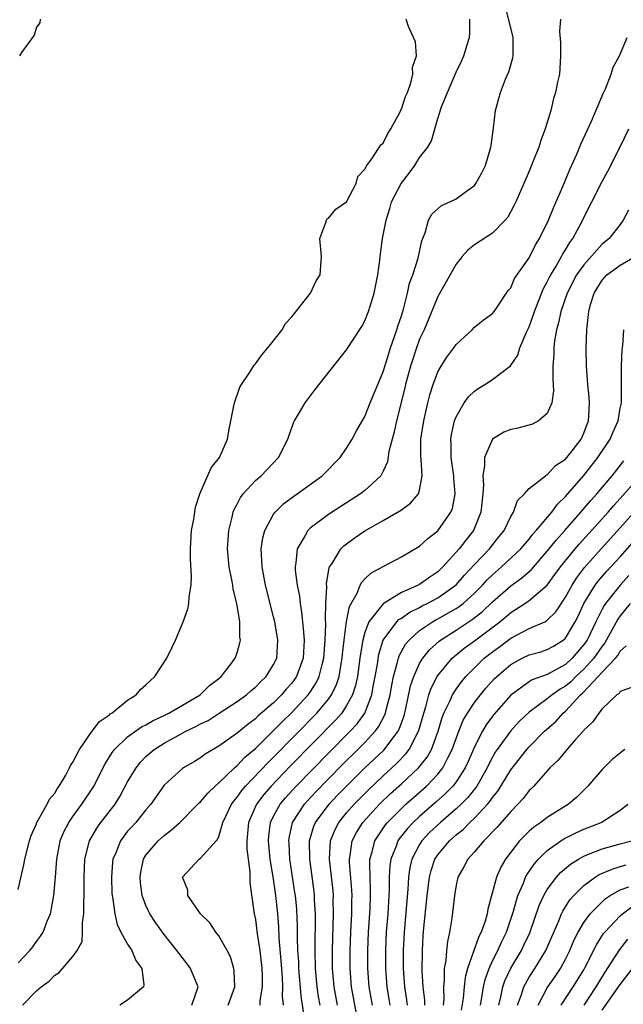
# Model space of a CAD drawing. Units: inches. Extents: x 2616000 to 2619000, y 1485000 to 1488000.
# Drawn here: x 2617359 to 2617425, y 1485331 to 1485439 of the extents above; entities that cross this region are included whole.
import ezdxf

# ---------------------------------------------------------------- set-up
doc = ezdxf.new("R2010")
doc.units = ezdxf.units.IN
doc.header["$MEASUREMENT"] = 0
doc.layers.add('LD26161485_2ft', color=246, linetype='Continuous')

msp = doc.modelspace()

# ---------------------------------------------------------------- linework, layer by layer
at = {"layer": 'LD26161485_2ft'}
for points, elevation in [([(2617359.49, 1485331), (2617361, 1485332.58), (2617361.53, 1485333), (2617362.39, 1485333.61), (2617363, 1485334.29), (2617363.47, 1485334.53), (2617365, 1485336.31), (2617365.47, 1485337), (2617366.02, 1485337.98), (2617366.05, 1485339), (2617366.04, 1485340.04), (2617366.21, 1485341), (2617366.19, 1485342.19), (2617366.24, 1485343), (2617366.22, 1485344.22), (2617366.23, 1485345), (2617366.31, 1485347), (2617366.81, 1485349), (2617367.62, 1485350.38), (2617368.07, 1485351), (2617369.62, 1485353), (2617370.15, 1485353.85), (2617371, 1485355.45), (2617371.92, 1485357), (2617372.4, 1485357.6), (2617373, 1485358.22), (2617373.9, 1485359), (2617375, 1485359.7), (2617376.55, 1485360.55), (2617377.39, 1485361), (2617378.48, 1485361.52), (2617379, 1485361.8), (2617379.81, 1485362.19), (2617381.03, 1485362.97), (2617383, 1485364.26), (2617384.01, 1485365), (2617384.53, 1485365.47), (2617385, 1485365.85), (2617385.57, 1485366.43), (2617386.2, 1485367), (2617387, 1485368.3), (2617387.34, 1485369), (2617387.45, 1485371), (2617387.12, 1485373), (2617387, 1485373.53), (2617386.12, 1485377), (2617385.73, 1485379), (2617385.72, 1485379.72), (2617385.64, 1485381), (2617385.81, 1485382.19), (2617386.03, 1485383), (2617387, 1485384.79), (2617387.16, 1485385), (2617388.09, 1485385.91), (2617389.23, 1485386.77), (2617389.59, 1485387), (2617392.33, 1485389), (2617394.31, 1485391), (2617395, 1485392), (2617395.6, 1485393), (2617396.08, 1485393.92), (2617397, 1485395.5), (2617397.59, 1485397), (2617398.42, 1485399), (2617399, 1485400.37), (2617399.61, 1485402.39), (2617399.81, 1485403), (2617400.26, 1485404.26), (2617400.5, 1485405), (2617400.6, 1485405.4), (2617401, 1485406.51), (2617401.23, 1485407.23), (2617401.67, 1485409), (2617401.91, 1485410.09), (2617402.24, 1485411), (2617402.83, 1485412.83), (2617403.25, 1485414.75), (2617403.62, 1485415.62), (2617403.98, 1485417), (2617404.34, 1485417.66), (2617405.41, 1485418.59), (2617406.32, 1485419), (2617407, 1485419.32), (2617408.27, 1485420.27), (2617409, 1485420.79), (2617409.17, 1485421), (2617409.82, 1485422.18), (2617410.21, 1485423), (2617410.82, 1485425), (2617410.83, 1485425.17), (2617411.11, 1485427.11), (2617411.32, 1485429), (2617411.69, 1485430.31), (2617411.87, 1485431), (2617412.43, 1485432.43), (2617412.77, 1485433.23), (2617413.23, 1485434.77), (2617413.27, 1485435), (2617413.25, 1485435.25), (2617413.27, 1485437), (2617412.42, 1485440.42)], 8350), ([(2617359, 1485343.68), (2617359.62, 1485346.38), (2617359.72, 1485347), (2617360.23, 1485349), (2617360.41, 1485349.59), (2617361, 1485350.85), (2617361.06, 1485351), (2617362.18, 1485353), (2617362.45, 1485353.55), (2617363, 1485354.23), (2617363.29, 1485354.71), (2617363.5, 1485355), (2617364.21, 1485356.21), (2617364.64, 1485357), (2617364.75, 1485357.25), (2617365, 1485357.63), (2617365.71, 1485359), (2617367, 1485360.85), (2617367.93, 1485362.07), (2617369, 1485362.81), (2617369.1, 1485362.9), (2617369.27, 1485363), (2617371, 1485364.42), (2617371.92, 1485365), (2617372.41, 1485365.59), (2617373, 1485366.1), (2617373.99, 1485367), (2617375.28, 1485369), (2617375.85, 1485370.15), (2617376.24, 1485371), (2617377.09, 1485373), (2617377.58, 1485374.42), (2617377.7, 1485375), (2617377.73, 1485375.73), (2617377.95, 1485377), (2617378, 1485378), (2617377.87, 1485379.87), (2617377.88, 1485381), (2617378.01, 1485383), (2617378.24, 1485384.24), (2617378.44, 1485385.56), (2617378.91, 1485387), (2617380.14, 1485389.86), (2617381.08, 1485391), (2617381.95, 1485393), (2617382.1, 1485393.9), (2617382.65, 1485396.65), (2617382.7, 1485397), (2617383.3, 1485398.7), (2617383.46, 1485399), (2617384.47, 1485400.47), (2617384.88, 1485401.12), (2617385, 1485401.25), (2617385.73, 1485402.27), (2617386.38, 1485403), (2617387.93, 1485405), (2617388.31, 1485405.69), (2617389, 1485406.39), (2617391.04, 1485409), (2617391.65, 1485410.35), (2617392.1, 1485411), (2617392.26, 1485413), (2617392.07, 1485415), (2617392.74, 1485416.74), (2617392.8, 1485417), (2617392.87, 1485417.13), (2617393, 1485417.2), (2617393.81, 1485418.19), (2617395, 1485418.99), (2617396.04, 1485421), (2617396.23, 1485421.77), (2617397, 1485422.59), (2617397.2, 1485423), (2617397.82, 1485423.82), (2617398.74, 1485425.26), (2617399, 1485425.43), (2617399.52, 1485426.48), (2617399.85, 1485427), (2617400.86, 1485428.86), (2617400.95, 1485429.05), (2617401, 1485429.14), (2617401.46, 1485430.54), (2617401.66, 1485431), (2617402.05, 1485432.05), (2617402.27, 1485433), (2617402.23, 1485433.77), (2617402.65, 1485435), (2617402.55, 1485436.55), (2617402.33, 1485437), (2617401.79, 1485438.21), (2617401.51, 1485439)], 8354), ([(2617359, 1485335.64), (2617360.29, 1485337), (2617360.6, 1485337.4), (2617361, 1485337.96), (2617361.46, 1485338.54), (2617361.74, 1485339), (2617362.19, 1485340.19), (2617362.53, 1485341), (2617362.63, 1485341.37), (2617362.92, 1485343), (2617363.1, 1485345), (2617363.24, 1485347), (2617363.61, 1485349), (2617364.01, 1485349.99), (2617364.54, 1485351), (2617365, 1485351.67), (2617365.97, 1485353), (2617367.18, 1485354.82), (2617367.29, 1485355), (2617368.55, 1485357.45), (2617369.32, 1485358.68), (2617369.57, 1485359), (2617371, 1485360.38), (2617372.52, 1485361.48), (2617373, 1485361.72), (2617373.81, 1485362.19), (2617375, 1485362.74), (2617375.53, 1485363), (2617378.93, 1485365), (2617379.97, 1485366.03), (2617381, 1485366.78), (2617381.26, 1485367), (2617382.2, 1485368.2), (2617382.8, 1485369), (2617383, 1485369.59), (2617383.31, 1485370.69), (2617383.36, 1485371), (2617383.31, 1485371.31), (2617383.29, 1485373), (2617382.97, 1485375), (2617382.56, 1485376.56), (2617382.51, 1485377), (2617382.41, 1485377.59), (2617382.12, 1485379), (2617381.95, 1485381), (2617382.03, 1485382.03), (2617382.09, 1485383), (2617382.47, 1485384.47), (2617382.58, 1485385), (2617382.69, 1485385.31), (2617383, 1485385.89), (2617383.38, 1485386.62), (2617383.67, 1485387), (2617385, 1485388.46), (2617385.62, 1485389), (2617387.52, 1485391), (2617388.55, 1485393), (2617388.65, 1485393.35), (2617389.19, 1485394.81), (2617389.29, 1485395), (2617389.74, 1485395.74), (2617390.46, 1485397), (2617391.56, 1485398.45), (2617395, 1485402.8), (2617396.66, 1485405.34), (2617397, 1485405.95), (2617397.41, 1485407), (2617397.57, 1485407.57), (2617398.03, 1485409), (2617398.41, 1485411), (2617398.63, 1485412.63), (2617398.66, 1485413), (2617398.93, 1485415), (2617399.32, 1485417), (2617399.73, 1485418.27), (2617399.93, 1485419), (2617400.98, 1485421.02), (2617401.86, 1485422.14), (2617402.47, 1485423), (2617403, 1485423.88), (2617403.89, 1485425), (2617404.3, 1485425.7), (2617405, 1485428.15), (2617405.4, 1485429.4), (2617406.05, 1485431), (2617407, 1485433.21), (2617407.58, 1485434.42), (2617407.83, 1485435), (2617408.21, 1485436.21), (2617408.47, 1485437), (2617408.51, 1485437.49), (2617408.51, 1485439)], 8352), ([(2617361.41, 1485439), (2617361.37, 1485438.63), (2617361, 1485438.14), (2617360.74, 1485437.26), (2617359.35, 1485435.35), (2617359.14, 1485435)], 8356), ([(2617418.44, 1485439), (2617418.33, 1485437.67), (2617418.45, 1485436.45), (2617418.45, 1485435), (2617418.37, 1485433.63), (2617418.32, 1485433), (2617418.12, 1485432.12), (2617417.9, 1485431), (2617417.68, 1485430.32), (2617417.37, 1485429), (2617416.78, 1485427), (2617416.27, 1485425.73), (2617416.06, 1485425), (2617415.46, 1485423.46), (2617415, 1485422.35), (2617414.43, 1485421), (2617413.54, 1485419), (2617413.37, 1485418.63), (2617413, 1485417.93), (2617412.66, 1485417.34), (2617412.38, 1485417), (2617411, 1485415.59), (2617409, 1485414.28), (2617408.28, 1485413.72), (2617407.67, 1485413), (2617407, 1485412.18), (2617405, 1485408.65), (2617403.95, 1485406.05), (2617403.49, 1485405), (2617403, 1485403.95), (2617402.65, 1485403), (2617402.24, 1485401.76), (2617402.01, 1485401), (2617401.46, 1485399), (2617401.38, 1485398.62), (2617400.45, 1485395), (2617400.2, 1485393.8), (2617399.98, 1485393), (2617399.64, 1485391.65), (2617399.48, 1485390.52), (2617399, 1485389.48), (2617398.74, 1485389), (2617397, 1485387.37), (2617396.51, 1485387), (2617394.37, 1485385.63), (2617393, 1485384.75), (2617391, 1485383.24), (2617390.75, 1485383), (2617390.46, 1485382.46), (2617389.57, 1485381), (2617389.44, 1485379.44), (2617389.35, 1485379), (2617389.36, 1485378.64), (2617389.58, 1485377), (2617389.82, 1485375.82), (2617389.9, 1485375), (2617390.06, 1485374.06), (2617390.16, 1485373), (2617390.25, 1485372.25), (2617390.33, 1485371), (2617390.31, 1485370.31), (2617390.23, 1485369), (2617389.51, 1485367), (2617389, 1485366.29), (2617388.39, 1485365.61), (2617387.88, 1485365), (2617387, 1485364.13), (2617385.32, 1485362.68), (2617385, 1485362.36), (2617384.21, 1485361.79), (2617383, 1485360.78), (2617381, 1485359.36), (2617379.5, 1485358.5), (2617379, 1485358.11), (2617378.31, 1485357.69), (2617377.12, 1485357), (2617377, 1485356.91), (2617375, 1485355.11), (2617373.53, 1485353), (2617373, 1485352.41), (2617371.88, 1485351), (2617371.45, 1485350.55), (2617371, 1485350.05), (2617370.2, 1485349), (2617369.7, 1485347.7), (2617369.39, 1485347), (2617369.34, 1485346.66), (2617369.22, 1485345), (2617369.28, 1485343.28), (2617369.3, 1485343), (2617369.39, 1485342.61), (2617369.59, 1485341), (2617369.84, 1485339.84), (2617370.25, 1485339), (2617371, 1485337.67), (2617371.44, 1485337), (2617371.9, 1485335.9), (2617372.54, 1485335), (2617372.78, 1485333.22), (2617372.75, 1485333), (2617371, 1485331.53), (2617370.14, 1485331)], 8348), ([(2617378.04, 1485331), (2617378.72, 1485333), (2617378.5, 1485333.5), (2617377.9, 1485335), (2617377.53, 1485335.53), (2617377, 1485336.17), (2617376.39, 1485337), (2617375, 1485338.75), (2617374.06, 1485340.06), (2617373.44, 1485341), (2617373.28, 1485341.28), (2617373, 1485341.91), (2617372.6, 1485343), (2617372.41, 1485344.41), (2617372.36, 1485345), (2617372.43, 1485345.57), (2617372.74, 1485347), (2617373, 1485347.42), (2617374.34, 1485349), (2617375, 1485349.59), (2617375.81, 1485350.19), (2617376.71, 1485351), (2617378.7, 1485353), (2617378.84, 1485353.16), (2617379, 1485353.28), (2617379.77, 1485354.23), (2617380.59, 1485355), (2617381, 1485355.35), (2617382.72, 1485357), (2617383, 1485357.24), (2617383.84, 1485358.16), (2617385, 1485359.12), (2617387, 1485361.07), (2617387.95, 1485362.05), (2617389, 1485363.05), (2617390.8, 1485365), (2617391, 1485365.28), (2617391.68, 1485366.32), (2617392, 1485367), (2617392.32, 1485368.32), (2617392.51, 1485369), (2617392.53, 1485369.47), (2617392.66, 1485371), (2617392.72, 1485372.72), (2617392.68, 1485373.32), (2617392.74, 1485375), (2617392.83, 1485376.83), (2617392.81, 1485377.19), (2617393.08, 1485378.92), (2617393.12, 1485379), (2617393.4, 1485379.4), (2617394.37, 1485381), (2617394.69, 1485381.31), (2617395.84, 1485382.16), (2617397, 1485382.95), (2617399, 1485384.11), (2617400.85, 1485385.15), (2617401, 1485385.27), (2617402.02, 1485385.98), (2617402.88, 1485387), (2617403, 1485387.42), (2617403.29, 1485389), (2617403.18, 1485390.82), (2617403.14, 1485391.14), (2617403.15, 1485393), (2617403.45, 1485395), (2617403.9, 1485397), (2617404.13, 1485397.87), (2617404.48, 1485399), (2617405, 1485400.39), (2617405.36, 1485401), (2617406, 1485402), (2617406.74, 1485403), (2617407, 1485403.39), (2617408.75, 1485405), (2617409, 1485405.26), (2617409.95, 1485406.05), (2617411, 1485406.78), (2617411.17, 1485407), (2617411.59, 1485407.59), (2617412.72, 1485409.28), (2617413, 1485409.6), (2617413.41, 1485410.59), (2617415, 1485412.88), (2617415.71, 1485414.29), (2617416.16, 1485415), (2617417.13, 1485417), (2617417.66, 1485418.34), (2617418.7, 1485420.7), (2617419.47, 1485422.53), (2617420.23, 1485424.23), (2617420.68, 1485425.32), (2617421.85, 1485427.85), (2617423.13, 1485430.87), (2617423.38, 1485431.38), (2617424.01, 1485433), (2617424.23, 1485433.77), (2617424.91, 1485435), (2617425.76, 1485437)], 8346), ([(2617382.03, 1485331), (2617382.73, 1485333), (2617382.68, 1485334.68), (2617382.63, 1485335), (2617382.28, 1485336.28), (2617381.92, 1485337), (2617381, 1485338.58), (2617380.67, 1485339), (2617380, 1485340), (2617378.99, 1485341), (2617377.6, 1485343), (2617377.59, 1485343.59), (2617377.02, 1485345), (2617378.85, 1485347), (2617379, 1485347.1), (2617380.71, 1485349), (2617380.86, 1485349.14), (2617381, 1485349.48), (2617381.43, 1485351), (2617382.38, 1485353), (2617382.64, 1485353.36), (2617383, 1485353.78), (2617383.5, 1485354.5), (2617383.92, 1485355), (2617386.41, 1485357.59), (2617387, 1485358.16), (2617391.75, 1485363), (2617393, 1485364.52), (2617393.34, 1485365), (2617393.89, 1485366.11), (2617394.17, 1485367), (2617394.4, 1485368.4), (2617394.52, 1485369), (2617394.56, 1485369.44), (2617394.73, 1485371), (2617394.99, 1485373.01), (2617395.32, 1485374.68), (2617396.15, 1485376.15), (2617396.49, 1485377), (2617396.65, 1485377.35), (2617397, 1485377.7), (2617397.66, 1485378.34), (2617399, 1485379.07), (2617401, 1485380.1), (2617403, 1485381.27), (2617403.89, 1485382.11), (2617405, 1485382.96), (2617406.43, 1485385), (2617406.59, 1485385.41), (2617406.91, 1485387), (2617406.77, 1485388.77), (2617406.77, 1485389), (2617406.47, 1485391), (2617406.45, 1485392.45), (2617406.42, 1485393), (2617406.5, 1485393.5), (2617406.83, 1485395), (2617407, 1485395.46), (2617407.9, 1485397), (2617408.36, 1485397.64), (2617409, 1485398.27), (2617409.43, 1485398.57), (2617410.14, 1485399), (2617411, 1485399.55), (2617412.97, 1485401.03), (2617413.78, 1485402.22), (2617414, 1485403), (2617414.73, 1485404.73), (2617415, 1485405.3), (2617415.46, 1485406.54), (2617415.6, 1485407), (2617416.56, 1485409.44), (2617417, 1485410.23), (2617417.24, 1485410.76), (2617417.37, 1485411), (2617417.96, 1485411.96), (2617418.56, 1485413), (2617418.7, 1485413.3), (2617419, 1485413.75), (2617419.46, 1485414.54), (2617419.81, 1485415), (2617420.74, 1485416.74), (2617421, 1485417.29), (2617421.89, 1485419), (2617423, 1485421.25), (2617423.62, 1485422.38), (2617424.97, 1485425.03), (2617425.92, 1485427)], 8344), ([(2617425.89, 1485418.11), (2617425.31, 1485417), (2617425, 1485416.54), (2617423.77, 1485415), (2617423, 1485414.36), (2617421, 1485412.12), (2617420.21, 1485411), (2617419.16, 1485409), (2617418.48, 1485407), (2617418.24, 1485405.76), (2617418.01, 1485405), (2617417.78, 1485403.78), (2617417.71, 1485403), (2617417.71, 1485402.29), (2617417.62, 1485401), (2617417.6, 1485399.6), (2617417.69, 1485398.31), (2617417.49, 1485397), (2617417, 1485395.81), (2617416.05, 1485395), (2617415.37, 1485394.63), (2617413.78, 1485394.22), (2617413, 1485394.05), (2617412.23, 1485393.77), (2617410.98, 1485393.02), (2617410.1, 1485391), (2617410.13, 1485390.13), (2617409.93, 1485389), (2617409.99, 1485387.99), (2617409.93, 1485387), (2617409.72, 1485385), (2617408.9, 1485383), (2617408.05, 1485381.95), (2617407.35, 1485381), (2617405.56, 1485379), (2617405, 1485378.46), (2617404.12, 1485377.88), (2617403, 1485377.07), (2617402.86, 1485377), (2617401, 1485376.19), (2617399, 1485374.97), (2617397.44, 1485373), (2617397, 1485371.83), (2617396.77, 1485371), (2617396.51, 1485369.49), (2617396.46, 1485369), (2617396.18, 1485367), (2617395.98, 1485366.02), (2617395.65, 1485365), (2617395, 1485363.81), (2617394.46, 1485363), (2617393.78, 1485362.22), (2617388.82, 1485357.18), (2617386.72, 1485355), (2617385.92, 1485354.08), (2617385.11, 1485353), (2617384.25, 1485351), (2617384.07, 1485349), (2617384.08, 1485348.08), (2617384.4, 1485345.6), (2617384.38, 1485344.38), (2617384.87, 1485341), (2617385, 1485340.37), (2617385.2, 1485338.8), (2617385.47, 1485337), (2617385.71, 1485335), (2617385.75, 1485334.25), (2617385.75, 1485333), (2617385.49, 1485331.49), (2617385.47, 1485331)], 8342), ([(2617388.09, 1485331), (2617387.99, 1485331.99), (2617388.01, 1485333), (2617387.97, 1485334.03), (2617387.84, 1485335.84), (2617387.61, 1485338.39), (2617387.56, 1485339.56), (2617387.45, 1485341), (2617387.23, 1485343), (2617386.94, 1485345.06), (2617386.63, 1485347), (2617386.42, 1485349), (2617386.46, 1485349.54), (2617386.66, 1485351), (2617387, 1485351.7), (2617387.71, 1485353), (2617388.29, 1485353.71), (2617389.47, 1485355), (2617393, 1485358.61), (2617395.4, 1485361), (2617396.17, 1485361.83), (2617397, 1485363), (2617397.77, 1485365), (2617397.92, 1485365.92), (2617398.14, 1485367), (2617398.37, 1485368.37), (2617398.54, 1485369.46), (2617399.01, 1485370.99), (2617400.5, 1485373), (2617400.74, 1485373.26), (2617401, 1485373.41), (2617401.94, 1485374.06), (2617403, 1485374.57), (2617403.27, 1485374.73), (2617403.84, 1485375), (2617405, 1485375.61), (2617407, 1485377.05), (2617407.91, 1485378.09), (2617409, 1485379.26), (2617410.67, 1485381), (2617411.69, 1485382.31), (2617412.26, 1485383), (2617413, 1485384.53), (2617413.3, 1485385), (2617413.73, 1485386.27), (2617414.48, 1485387), (2617415, 1485387.59), (2617416.81, 1485389), (2617416.92, 1485389.08), (2617417, 1485389.11), (2617417.89, 1485390.11), (2617419, 1485390.82), (2617419.72, 1485391.72), (2617420.7, 1485393), (2617421, 1485393.65), (2617421.35, 1485394.65), (2617421.5, 1485395), (2617421.55, 1485395.55), (2617421.62, 1485397), (2617421.59, 1485397.59), (2617421.45, 1485399), (2617421.31, 1485401), (2617421.27, 1485403), (2617421.33, 1485405), (2617421.35, 1485405.35), (2617421.55, 1485407), (2617421.75, 1485407.75), (2617422.13, 1485409), (2617423, 1485410.41), (2617423.27, 1485410.73), (2617423.53, 1485411), (2617425, 1485412.08), (2617426.62, 1485413)], 8340), ([(2617390.28, 1485330.28), (2617390.01, 1485332.01), (2617389.77, 1485335), (2617389.75, 1485335.75), (2617389.66, 1485337), (2617389.61, 1485338.39), (2617389.61, 1485339.61), (2617389.53, 1485341.53), (2617389.39, 1485343), (2617389.34, 1485343.34), (2617388.79, 1485347), (2617388.7, 1485348.7), (2617388.66, 1485349), (2617388.7, 1485349.3), (2617389.08, 1485351), (2617390.37, 1485353), (2617390.67, 1485353.33), (2617391.63, 1485354.37), (2617393, 1485355.79), (2617394.59, 1485357.41), (2617396.24, 1485359), (2617397, 1485359.76), (2617398.14, 1485361), (2617398.51, 1485361.49), (2617399.2, 1485362.8), (2617399.28, 1485363), (2617399.35, 1485363.35), (2617399.79, 1485365), (2617399.96, 1485366.04), (2617400.15, 1485367), (2617400.59, 1485368.59), (2617400.67, 1485369), (2617400.75, 1485369.25), (2617401.46, 1485370.54), (2617401.84, 1485371), (2617403, 1485372.03), (2617404.42, 1485373), (2617404.79, 1485373.21), (2617405, 1485373.31), (2617407, 1485374.44), (2617407.34, 1485374.66), (2617407.77, 1485375), (2617409, 1485376.12), (2617409.88, 1485377), (2617410.41, 1485377.59), (2617411, 1485378.15), (2617411.97, 1485379), (2617414.09, 1485381), (2617415, 1485382.06), (2617415.41, 1485382.59), (2617415.79, 1485383), (2617417.48, 1485385), (2617418.13, 1485385.87), (2617419, 1485386.71), (2617421, 1485389.03), (2617422.54, 1485391), (2617423.87, 1485393), (2617424.2, 1485393.8), (2617424.76, 1485395), (2617425, 1485396.41), (2617425.12, 1485397), (2617425.12, 1485398.88), (2617425.14, 1485399.14), (2617425.12, 1485401), (2617425.19, 1485402.81), (2617425.26, 1485403.26), (2617425.39, 1485405)], 8338), ([(2617392.1, 1485331), (2617391.93, 1485331.93), (2617391.76, 1485333), (2617391.59, 1485335), (2617391.54, 1485337), (2617391.55, 1485338.45), (2617391.58, 1485339.58), (2617391.58, 1485341), (2617391.49, 1485342.51), (2617391.48, 1485343), (2617391.43, 1485343.43), (2617390.95, 1485347), (2617390.94, 1485349), (2617391.41, 1485350.59), (2617391.59, 1485351), (2617393.08, 1485353), (2617394.01, 1485353.99), (2617395, 1485355), (2617397, 1485356.98), (2617399.07, 1485358.93), (2617400.64, 1485361), (2617400.77, 1485361.23), (2617401.3, 1485362.7), (2617401.49, 1485363.49), (2617402.01, 1485365.99), (2617402.35, 1485367), (2617403, 1485368.44), (2617403.34, 1485369), (2617404.09, 1485369.91), (2617405.13, 1485370.87), (2617405.3, 1485371), (2617407, 1485372.08), (2617408.77, 1485373.23), (2617409.89, 1485374.11), (2617411, 1485375.17), (2617413, 1485376.92), (2617414.2, 1485377.8), (2617415.26, 1485378.74), (2617417, 1485380.72), (2617418, 1485381.99), (2617418.92, 1485383), (2617420.68, 1485385), (2617421.75, 1485386.25), (2617422.43, 1485387), (2617424.1, 1485389), (2617425.37, 1485390.63)], 8336), ([(2617394.01, 1485331), (2617393.63, 1485333), (2617393.46, 1485335), (2617393.45, 1485337), (2617393.58, 1485341), (2617393.54, 1485342.46), (2617393.55, 1485343), (2617393.51, 1485343.51), (2617393.12, 1485347), (2617393.25, 1485349), (2617393.75, 1485350.25), (2617394.15, 1485351), (2617395, 1485352.05), (2617395.82, 1485353), (2617397.4, 1485354.6), (2617399, 1485356.12), (2617400.5, 1485357.5), (2617401.48, 1485358.52), (2617401.84, 1485359), (2617402.93, 1485361.07), (2617403.46, 1485363), (2617403.68, 1485363.68), (2617404.02, 1485365), (2617404.26, 1485365.74), (2617404.94, 1485367), (2617405, 1485367.1), (2617406.58, 1485369), (2617406.8, 1485369.2), (2617407.89, 1485370.11), (2617409, 1485370.91), (2617411.78, 1485373), (2617412.45, 1485373.54), (2617413, 1485374.02), (2617414.55, 1485375), (2617415, 1485375.32), (2617416.98, 1485377.02), (2617417.84, 1485378.16), (2617418.43, 1485379), (2617420.05, 1485381), (2617420.49, 1485381.51), (2617423.66, 1485385), (2617424.28, 1485385.72), (2617425, 1485386.5), (2617427, 1485388.77)], 8334), ([(2617396.13, 1485329.87), (2617395.55, 1485333), (2617395.38, 1485335), (2617395.38, 1485337), (2617395.46, 1485339), (2617395.57, 1485341), (2617395.58, 1485342.42), (2617395.6, 1485343), (2617395.58, 1485343.58), (2617395.33, 1485346.67), (2617395.32, 1485347), (2617395.4, 1485347.4), (2617395.62, 1485349), (2617396.08, 1485349.92), (2617396.76, 1485351), (2617398.6, 1485353), (2617399.82, 1485354.18), (2617401, 1485355.24), (2617402.89, 1485357), (2617403.83, 1485358.17), (2617404.29, 1485359), (2617405.05, 1485361), (2617405.48, 1485362.52), (2617405.67, 1485363), (2617406.31, 1485364.31), (2617406.6, 1485365), (2617407, 1485365.62), (2617407.58, 1485366.42), (2617408.07, 1485367), (2617409, 1485367.95), (2617410.09, 1485369), (2617411, 1485369.71), (2617411.75, 1485370.25), (2617413, 1485371.2), (2617415, 1485372.25), (2617416.73, 1485373), (2617416.91, 1485373.09), (2617417, 1485373.16), (2617417.92, 1485374.08), (2617419, 1485375.69), (2617419.71, 1485377), (2617420.21, 1485377.79), (2617421.07, 1485378.93), (2617422.91, 1485381), (2617425, 1485383.28), (2617427, 1485385.56)], 8332), ([(2617397.83, 1485331), (2617397.48, 1485333), (2617397.31, 1485335), (2617397.31, 1485337), (2617397.41, 1485339), (2617397.58, 1485341.58), (2617397.63, 1485343), (2617397.63, 1485343.63), (2617397.57, 1485345), (2617397.54, 1485346.46), (2617397.56, 1485347), (2617397.81, 1485347.81), (2617398.08, 1485349), (2617399.26, 1485350.74), (2617399.47, 1485351), (2617401, 1485352.54), (2617401.49, 1485353), (2617403.75, 1485355), (2617405, 1485356.31), (2617405.55, 1485357), (2617406.08, 1485358.08), (2617406.58, 1485359), (2617407, 1485360.22), (2617407.3, 1485361), (2617407.79, 1485362.21), (2617408.25, 1485363), (2617409, 1485364.14), (2617409.66, 1485365), (2617410.27, 1485365.73), (2617411.22, 1485366.78), (2617411.45, 1485367), (2617413, 1485368.33), (2617414.23, 1485369), (2617415, 1485369.38), (2617416.28, 1485369.72), (2617417, 1485369.95), (2617417.67, 1485370.33), (2617418.74, 1485371), (2617419, 1485371.22), (2617420.04, 1485373), (2617420.37, 1485373.63), (2617421.01, 1485375), (2617422.24, 1485377), (2617422.56, 1485377.44), (2617423.49, 1485378.51), (2617425, 1485380.13), (2617426.35, 1485381.65)], 8330), ([(2617425.95, 1485378.05), (2617424.98, 1485377), (2617423.38, 1485375), (2617423.22, 1485374.78), (2617423, 1485374.37), (2617422.31, 1485373), (2617421.35, 1485371), (2617421, 1485370.5), (2617419.74, 1485369), (2617419, 1485368.31), (2617417.47, 1485367.47), (2617417, 1485367.23), (2617415.35, 1485366.65), (2617415, 1485366.43), (2617413, 1485364.95), (2617411.15, 1485362.85), (2617410.3, 1485361.7), (2617409.88, 1485361), (2617409, 1485359.29), (2617408.31, 1485357.69), (2617407.99, 1485357), (2617407, 1485355.48), (2617406.63, 1485355), (2617405.83, 1485354.17), (2617404.78, 1485353.22), (2617403, 1485351.67), (2617402.29, 1485351), (2617401.66, 1485350.34), (2617400.77, 1485349.23), (2617400.62, 1485349), (2617400.42, 1485348.42), (2617399.84, 1485347), (2617399.73, 1485346.27), (2617399.67, 1485345), (2617399.67, 1485343.67), (2617399.63, 1485343), (2617399.5, 1485341), (2617399.35, 1485339), (2617399.25, 1485337), (2617399.25, 1485335), (2617399.4, 1485333), (2617399.64, 1485331.64), (2617399.73, 1485331)], 8328), ([(2617426.07, 1485375), (2617425, 1485373.66), (2617424.73, 1485373.27), (2617424.08, 1485372.08), (2617423.3, 1485370.7), (2617423, 1485370.34), (2617422.08, 1485369), (2617421, 1485367.82), (2617420.12, 1485367), (2617419.57, 1485366.43), (2617419, 1485365.95), (2617418.39, 1485365.61), (2617417.54, 1485365), (2617417, 1485364.55), (2617415, 1485363.1), (2617413.93, 1485362.07), (2617412.97, 1485361.03), (2617411.5, 1485359), (2617411.3, 1485358.7), (2617411, 1485358.18), (2617410.59, 1485357.41), (2617410.41, 1485357), (2617409.27, 1485355), (2617409.16, 1485354.84), (2617408.27, 1485353.73), (2617407.55, 1485353), (2617407, 1485352.49), (2617405.28, 1485351), (2617404.1, 1485349.9), (2617403.26, 1485349), (2617403, 1485348.6), (2617402.15, 1485347), (2617401.93, 1485346.07), (2617401.79, 1485345), (2617401.72, 1485343.72), (2617401.31, 1485339), (2617401.2, 1485337), (2617401.19, 1485335), (2617401.35, 1485333), (2617401.57, 1485331.57), (2617401.63, 1485331)], 8326), ([(2617403.56, 1485331), (2617403.56, 1485331.56), (2617403.4, 1485333), (2617403.28, 1485334.72), (2617403.3, 1485337), (2617403.4, 1485338.6), (2617403.47, 1485339.47), (2617403.83, 1485343), (2617404.07, 1485345), (2617404.26, 1485345.74), (2617404.68, 1485347), (2617405, 1485347.47), (2617406.27, 1485349), (2617407, 1485349.66), (2617407.76, 1485350.24), (2617408.49, 1485351), (2617409, 1485351.47), (2617410.46, 1485353), (2617410.71, 1485353.29), (2617411, 1485353.74), (2617411.57, 1485354.43), (2617413, 1485356.79), (2617414.74, 1485359), (2617415, 1485359.3), (2617416.7, 1485361), (2617417.92, 1485362.08), (2617418.73, 1485363), (2617419, 1485363.22), (2617420.64, 1485365), (2617420.84, 1485365.16), (2617421, 1485365.33), (2617422.58, 1485367), (2617423, 1485367.46), (2617424.47, 1485369), (2617424.71, 1485369.29), (2617425, 1485369.78), (2617425.63, 1485370.37)], 8324), ([(2617426.22, 1485365.78), (2617425, 1485365.35), (2617424.86, 1485365.14), (2617424.62, 1485365), (2617423, 1485363.47), (2617422.63, 1485363), (2617421.98, 1485362.02), (2617421, 1485361.12), (2617420.95, 1485361.05), (2617420.1, 1485360.1), (2617419, 1485358.84), (2617418.18, 1485357.82), (2617417.29, 1485357), (2617415.52, 1485355), (2617415.26, 1485354.74), (2617415, 1485354.5), (2617414.36, 1485353.64), (2617413.77, 1485353), (2617413, 1485352.23), (2617411.51, 1485350.49), (2617410.03, 1485349), (2617409, 1485347.79), (2617408.27, 1485347), (2617407.85, 1485346.15), (2617407.18, 1485345), (2617407, 1485344.14), (2617406.82, 1485343), (2617406.54, 1485340.54), (2617406.28, 1485339), (2617406.04, 1485337.96), (2617405.95, 1485337), (2617405.88, 1485335.88), (2617405.71, 1485335), (2617405.71, 1485333.71), (2617405.62, 1485333), (2617405.64, 1485331.64), (2617405.59, 1485331)], 8322), ([(2617425.49, 1485359), (2617425.2, 1485358.8), (2617424.1, 1485357.9), (2617423.18, 1485357), (2617423, 1485356.81), (2617421.45, 1485355), (2617421.23, 1485354.77), (2617420.22, 1485353.78), (2617419.33, 1485353), (2617417, 1485351.55), (2617416.28, 1485351), (2617415.51, 1485350.49), (2617415, 1485350.04), (2617413.96, 1485349), (2617413, 1485347.77), (2617412.43, 1485347), (2617411.89, 1485346.11), (2617411.43, 1485345), (2617410.49, 1485341.51), (2617410.41, 1485341), (2617410.18, 1485340.18), (2617409.76, 1485339), (2617409.49, 1485338.51), (2617408.26, 1485335), (2617407.99, 1485334.01), (2617407.87, 1485333), (2617407.76, 1485331.76), (2617407.57, 1485330.43)], 8320), ([(2617409.68, 1485331), (2617409.83, 1485331.83), (2617410, 1485333), (2617410.18, 1485333.82), (2617410.61, 1485335), (2617411, 1485335.85), (2617411.58, 1485337), (2617412.02, 1485337.98), (2617412.53, 1485339), (2617413.29, 1485341.29), (2617413.75, 1485343), (2617414.37, 1485344.37), (2617414.61, 1485345), (2617414.74, 1485345.26), (2617415.54, 1485346.46), (2617416.02, 1485347), (2617417, 1485347.95), (2617418.49, 1485349), (2617418.8, 1485349.2), (2617420.13, 1485349.87), (2617421, 1485350.26), (2617422.89, 1485351), (2617423, 1485351.07), (2617425, 1485352.36), (2617425.83, 1485353)], 8318), ([(2617411.68, 1485331), (2617411.9, 1485331.9), (2617412.11, 1485333), (2617412.34, 1485333.66), (2617413, 1485335.04), (2617414.16, 1485337), (2617414.44, 1485337.56), (2617415.07, 1485338.93), (2617416.09, 1485341.91), (2617416.6, 1485343), (2617417, 1485343.67), (2617417.99, 1485345), (2617418.46, 1485345.54), (2617419.54, 1485346.46), (2617420.41, 1485347), (2617421, 1485347.33), (2617421.52, 1485347.52), (2617423, 1485348.13), (2617425, 1485348.68), (2617426.26, 1485349)], 8316), ([(2617413.73, 1485331), (2617414.16, 1485332.16), (2617414.41, 1485333), (2617415, 1485334.06), (2617415.63, 1485335), (2617416.83, 1485337), (2617418.25, 1485340.25), (2617418.55, 1485341), (2617418.69, 1485341.31), (2617419.47, 1485342.53), (2617419.89, 1485343), (2617421, 1485344.1), (2617422.24, 1485345), (2617422.7, 1485345.3), (2617424.09, 1485345.91), (2617425, 1485346.17), (2617425.64, 1485346.36)], 8314), ([(2617416, 1485331), (2617417, 1485332.9), (2617417.87, 1485334.14), (2617418.45, 1485335), (2617419, 1485336.04), (2617419.47, 1485337), (2617419.92, 1485338.08), (2617420.39, 1485339), (2617421, 1485340.06), (2617421.68, 1485341), (2617423, 1485342.32), (2617423.35, 1485342.65), (2617423.9, 1485343), (2617425, 1485343.64), (2617425.95, 1485343.95)], 8312), ([(2617418.53, 1485331), (2617419.84, 1485333), (2617421, 1485334.88), (2617421.15, 1485335.15), (2617422.38, 1485337.62), (2617423.16, 1485338.84), (2617423.29, 1485339), (2617425, 1485340.8), (2617425.23, 1485341), (2617426.25, 1485341.75)], 8310), ([(2617425.79, 1485338.21), (2617424.9, 1485337.1), (2617423.57, 1485335), (2617423, 1485334.14), (2617422.32, 1485333), (2617421.01, 1485330.99)], 8308), ([(2617423, 1485330.44), (2617425, 1485333.27), (2617427, 1485335.84)], 8306)]:
    msp.add_lwpolyline(points, dxfattribs=dict(at, elevation=elevation))

doc.saveas('drawing.dxf')
